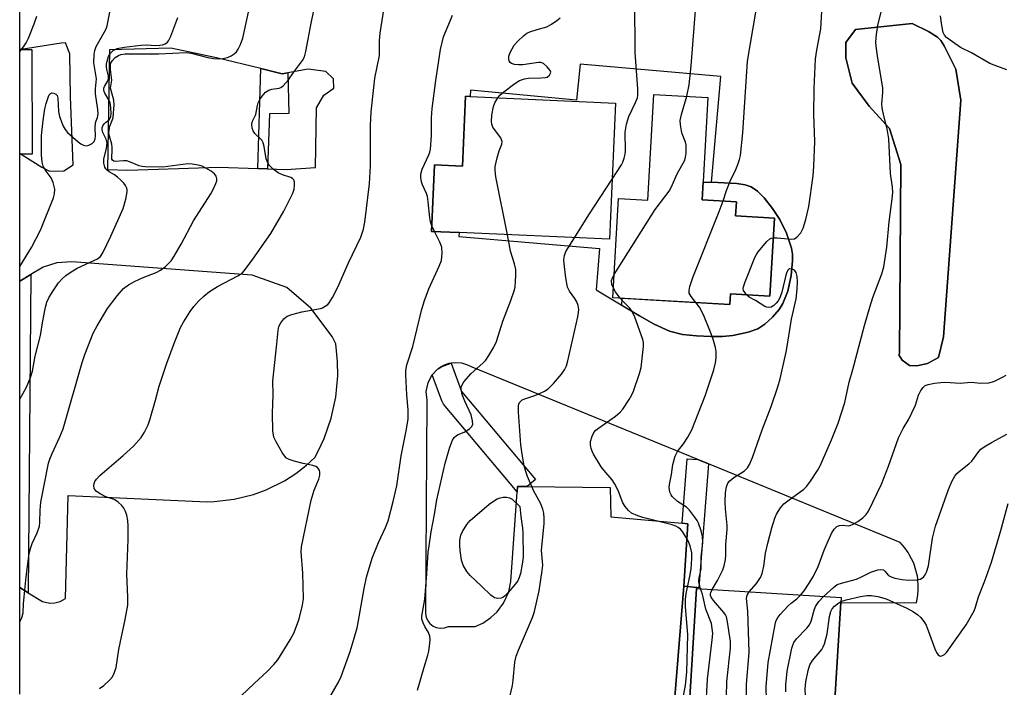
# Model space of a CAD drawing. Units: inches. Extents: x 1273764 to 1279764, y 521452 to 525452.
# Drawn here: x 1273764 to 1274034, y 522044 to 522227 of the extents above; entities that cross this region are included whole.
import ezdxf

# ---------------------------------------------------------------- set-up
doc = ezdxf.new("R2010")
doc.units = ezdxf.units.IN
doc.header["$MEASUREMENT"] = 0
for name, color, linetype in [('BLDG-Footprint', 5, 'Continuous'), ('CULTRL-Pad', 6, 'Continuous'), ('TRANS-Non Street Sidewalk', 7, 'Continuous'), ('TRANS-Parking Lot', 4, 'Continuous'), ('TRANS-Street Sidewalk', 7, 'Continuous'), ('Undefined', 1, 'Continuous')]:
    doc.layers.add(name, color=color, linetype=linetype)

msp = doc.modelspace()

# ---------------------------------------------------------------- linework, layer by layer
at = {"layer": 'BLDG-Footprint'}
for points, elevation in [([(1273927.67, 522204.14), (1273925.99, 522166.71), (1273884.71, 522168.56), (1273877.18, 522168.9), (1273878, 522187.14), (1273885.63, 522186.8), (1273886.49, 522205.98), (1273887.72, 522205.92)], 399.19), ([(1273951.44, 522177.58), (1273960.87, 522177.04), (1273960.64, 522173.13), (1273971.31, 522172.52), (1273970.08, 522151.09), (1273959.25, 522151.71), (1273959.08, 522148.83), (1273926.94, 522150.68), (1273928.5, 522177.94), (1273936.51, 522177.48), (1273938.18, 522206.51), (1273953.05, 522205.66)], 431.88), ([(1273984.88, 521991.35), (1273984.74, 521989.19), (1273952.29, 521991.21), (1273945.03, 521991.66), (1273949.95, 522070.8), (1273989.67, 522068.33), (1273989.59, 522067)], 408.48)]:
    msp.add_lwpolyline(points, close=True, dxfattribs=dict(at, elevation=elevation))
at = {"layer": 'CULTRL-Pad'}
for points in [[(1274013.39, 522132.59), (1274010.44, 522131.94), (1274008.42, 522132.1), (1274006.38, 522133.54), (1274005.45, 522134.99), (1274005.63, 522135.36), (1274006.01, 522187.26), (1274002.94, 522197.11), (1273997.36, 522203.27), (1273992.69, 522209.62), (1273990.94, 522216.57), (1273990.89, 522220.78), (1273993.59, 522224.3), (1274009.15, 522225.98), (1274013.64, 522223.8), (1274016.12, 522222.24), (1274016.99, 522221.34), (1274017.95, 522219.86), (1274021.12, 522213.45), (1274022.52, 522204.92), (1274017.76, 522139.93), (1274016.39, 522134.27)], [(1273975.01, 522152.51), (1273973.67, 522149.06), (1273972.59, 522147.44), (1273970.75, 522145.36), (1273968.67, 522143.45), (1273966.73, 522142.11), (1273964.13, 522141.18), (1273959.91, 522140.31), (1273957.1, 522140.05), (1273953.86, 522140.01), (1273949.93, 522140.19), (1273946.1, 522140.59), (1273942.53, 522141.5), (1273938.26, 522143.4), (1273934.24, 522145.66), (1273929.42, 522148.58), (1273929.53, 522150.53), (1273959.08, 522148.83), (1273959.25, 522151.71), (1273970.08, 522151.09), (1273971.31, 522172.52), (1273960.64, 522173.13), (1273960.87, 522177.04), (1273951.44, 522177.58), (1273951.71, 522182.39), (1273954.02, 522182.43), (1273961.04, 522182.05), (1273963.27, 522181.65), (1273964.89, 522181.1), (1273966.64, 522179.91), (1273968.49, 522178.07), (1273970.83, 522175.16), (1273972.85, 522172.16), (1273974.67, 522168.36), (1273976.01, 522164.3), (1273976.25, 522162.68), (1273976.31, 522160.84), (1273975.96, 522156.81)]]:
    msp.add_lwpolyline(points, close=True, dxfattribs=at)
at = {"layer": 'TRANS-Non Street Sidewalk'}
for points in [[(1273837.7, 522212.47), (1273837.96, 522201.25), (1273832.69, 522201.19), (1273832.14, 522186.04), (1273829.48, 522186.14), (1273830.3, 522213.61), (1273836.15, 522212.2)], [(1273949.97, 522071.08), (1273949.95, 522070.8), (1273945.03, 521991.66), (1273952.29, 521991.21), (1273951.06, 521976.03), (1273989.99, 521973.23), (1273989.89, 521968.3), (1273938.88, 521971.97), (1273939.18, 521976.88), (1273947.27, 521976.3), (1273948.2, 521986.92), (1273939.84, 521987.44), (1273940.72, 522001.7), (1273946.41, 522071.46)]]:
    msp.add_lwpolyline(points, close=True, dxfattribs=at)
at = {"layer": 'TRANS-Parking Lot'}
for points in [[(1273764.05, 522041.76, 0), (1273764.05, 522071.05, 0), (1273766.38, 522069.63, 0), (1273770.35, 522067.23, 0), (1273772.29, 522066.8, 0), (1273773.73, 522066.86, 0), (1273775.13, 522067.24, 0), (1273776.59, 522068.04, 0), (1273777.37, 522096.35, 0), (1273815.56, 522094.61, 0), (1273817.41, 522094.67, 0), (1273822.92, 522095.31, 0), (1273828.3, 522096.66, 0), (1273831.76, 522097.94, 0), (1273836.73, 522100.41, 0), (1273839.84, 522102.41, 0), (1273842.77, 522104.67, 0), (1273845.08, 522106.76, 0), (1273846.02, 522108.49, 0), (1273847.68, 522112.05, 0), (1273849.61, 522117.62, 0), (1273850.86, 522123.38, 0), (1273851.39, 522129.25, 0), (1273851.35, 522133.18, 0), (1273850.85, 522138.03, 0), (1273849.85, 522140.03, 0), (1273843.96, 522147.81, 0), (1273837.41, 522153.49, 0), (1273827.89, 522156.83, 0), (1273778.37, 522160.55, 0), (1273774.21, 522160.26, 0), (1273770.53, 522159.05, 0), (1273767.1, 522157.02, 0), (1273764.06, 522155.22, 0), (1273764.06, 522190.31, 0), (1273764.45, 522190.07, 0), (1273770.15, 522186.56, 0), (1273772.24, 522185.43, 0), (1273776.17, 522185.48, 0), (1273778.7, 522187.14, 0), (1273777.98, 522205.85, 0), (1273777.82, 522217.64, 0), (1273776.62, 522220.63, 0), (1273775.46, 522220.61, 0), (1273764.41, 522218.87, 0), (1273764.06, 522218.81, 0), (1273764.06, 522240.57, 0)], [(1273984.88, 521991.35, 0), (1273989.59, 522067, 0), (1274010.31, 522066.92, 0), (1274010.66, 522069.03, 0), (1274010.82, 522070.55, 0), (1274010.83, 522071.16, 0), (1274010.67, 522073.6, 0), (1274010.57, 522074.2, 0), (1274009.79, 522077.16, 0), (1274009.58, 522077.73, 0), (1274008.36, 522080.2, 0), (1274008.05, 522080.72, 0), (1274007.14, 522081.95, 0), (1274005.89, 522083.46, 0), (1273953.24, 522105.01, 0), (1273950.32, 522106.2, 0), (1273888.32, 522131.58, 0), (1273887.16, 522132.18, 0), (1273885.49, 522132.68, 0), (1273883.61, 522132.82, 0), (1273882.5, 522132.67, 0), (1273881.89, 522132.57, 0), (1273880.66, 522132.15, 0), (1273879.78, 522131.66, 0), (1273879.15, 522131.28, 0), (1273878.81, 522131.01, 0), (1273877.35, 522129.54, 0), (1273877.19, 522129.36, 0), (1273876.11, 522127.31, 0), (1273875.63, 522124.9, 0), (1273875.87, 522122.5, 0), (1273875.52, 522063.95, 0), (1273875.7, 522062.92, 0), (1273876.12, 522061.97, 0), (1273876.71, 522061.2, 0), (1273877.58, 522060.5, 0), (1273878.46, 522060.1, 0), (1273879.56, 522059.89, 0), (1273880.75, 522059.99, 0), (1273881.77, 522060.37, 0), (1273889.1, 522060.34, 0), (1273891.27, 522061.33, 0), (1273893.46, 522062.81, 0), (1273895.19, 522064.45, 0), (1273896.92, 522066.79, 0), (1273898.34, 522069.91, 0), (1273898.97, 522072.75, 0), (1273900.7, 522097.41, 0), (1273900.8, 522098.84, 0), (1273903.44, 522098.81, 0), (1273926.17, 522098.56, 0), (1273926.36, 522090.52, 0), (1273945.95, 522088.75, 0), (1273947.58, 522088.6, 0), (1273946.41, 522071.46, 0), (1273940.72, 522001.7, 0)]]:
    msp.add_polyline3d(points, dxfattribs=at)
for points in [[(1274013.64, 522223.8, 0), (1274009.15, 522225.98, 0), (1273993.59, 522224.3, 0), (1273990.89, 522220.78, 0), (1273990.94, 522216.57, 0), (1273992.69, 522209.62, 0), (1273997.36, 522203.27, 0), (1274002.94, 522197.11, 0), (1274006.01, 522187.26, 0), (1274005.63, 522135.36, 0), (1274005.45, 522134.99, 0), (1274006.38, 522133.54, 0), (1274008.42, 522132.1, 0), (1274010.44, 522131.94, 0), (1274013.39, 522132.59, 0), (1274016.39, 522134.27, 0), (1274017.76, 522139.93, 0), (1274022.52, 522204.92, 0), (1274021.12, 522213.45, 0), (1274017.95, 522219.86, 0), (1274016.99, 522221.34, 0), (1274016.12, 522222.24, 0)], [(1273829.48, 522186.14, 0), (1273832.14, 522186.04, 0), (1273837.2, 522185.86, 0), (1273845.28, 522186.43, 0), (1273845.52, 522202.85, 0), (1273847.55, 522206.34, 0), (1273850.3, 522208.23, 0), (1273850.27, 522210.77, 0), (1273848.16, 522212.82, 0), (1273843.29, 522213.45, 0), (1273837.7, 522212.47, 0), (1273836.15, 522212.2, 0), (1273830.3, 522213.61, 0), (1273818.05, 522216.57, 0), (1273805.53, 522219.17, 0), (1273788.67, 522218.71, 0), (1273788.19, 522185.88, 0), (1273793.74, 522185.72, 0), (1273818.7, 522186.53, 0)], [(1273956.59, 522211.39, 0), (1273917.98, 522214.85, 0), (1273916.95, 522204.96, 0), (1273887.86, 522207.69, 0), (1273887.72, 522205.93, 0), (1273886.49, 522205.98, 0), (1273885.63, 522186.8, 0), (1273878, 522187.14, 0), (1273877.18, 522168.9, 0), (1273884.71, 522168.56, 0), (1273884.62, 522167.46, 0), (1273923.28, 522164.15, 0), (1273922.35, 522152.88, 0), (1273934.24, 522145.66, 0), (1273938.26, 522143.4, 0), (1273942.53, 522141.5, 0), (1273946.1, 522140.59, 0), (1273949.93, 522140.19, 0), (1273953.86, 522140.01, 0), (1273957.1, 522140.05, 0), (1273959.91, 522140.31, 0), (1273964.13, 522141.18, 0), (1273966.73, 522142.11, 0), (1273968.67, 522143.45, 0), (1273970.75, 522145.36, 0), (1273972.59, 522147.44, 0), (1273973.67, 522149.06, 0), (1273975.01, 522152.51, 0), (1273975.96, 522156.81, 0), (1273976.31, 522160.84, 0), (1273976.25, 522162.68, 0), (1273976.01, 522164.3, 0), (1273974.67, 522168.36, 0), (1273972.85, 522172.16, 0), (1273970.83, 522175.16, 0), (1273968.49, 522178.07, 0), (1273966.64, 522179.91, 0), (1273964.89, 522181.1, 0), (1273963.27, 522181.65, 0), (1273961.04, 522182.05, 0), (1273954.02, 522182.43, 0)]]:
    msp.add_polyline3d(points, close=True, dxfattribs=at)
at = {"layer": 'TRANS-Street Sidewalk'}
for points in [[(1273764.45, 522190.07), (1273764.06, 522190.31), (1273764.06, 522218.81), (1273764.41, 522218.87), (1273767.41, 522218.87), (1273767.46, 522190.07)], [(1273766.38, 522069.63), (1273764.05, 522071.05), (1273764.06, 522155.22), (1273767.1, 522157.02)], [(1273903.44, 522098.81), (1273900.8, 522098.84), (1273900.7, 522097.41), (1273880.47, 522121.48), (1273879.94, 522122.39), (1273877.35, 522129.54), (1273878.81, 522131.01), (1273879.15, 522131.28), (1273879.78, 522131.66), (1273882.5, 522132.67), (1273885.4, 522124.93), (1273905.74, 522100.74)], [(1273950.32, 522106.2), (1273953.24, 522105.01), (1273950.59, 522071.01), (1273949.97, 522071.08), (1273946.41, 522071.46), (1273947.58, 522088.6), (1273945.95, 522088.75), (1273947.33, 522106.44)]]:
    msp.add_lwpolyline(points, close=True, dxfattribs=at)
at = {"layer": 'Undefined'}
msp.add_line((1273877.96, 522168.86, 396), (1273877.25, 522170.37, 396), dxfattribs=at)
for points, elevation in [([(1273947.24, 522205.99), (1273947.91, 522209.17), (1273948.48, 522214.39), (1273950.07, 522235.52)], 402), ([(1273971, 522167.1), (1273972.11, 522167.09), (1273976.08, 522166.74), (1273976.84, 522166.87), (1273977.48, 522167.29), (1273978.57, 522168.53), (1273979.22, 522169.75), (1273979.98, 522172.13), (1273980.81, 522175.69), (1273981.94, 522184.16), (1273982.13, 522186.81), (1273982.39, 522193.61), (1273982.16, 522200.95), (1273982.25, 522208.11), (1273982.62, 522216.15), (1273982.84, 522218.11), (1273983.73, 522222.63), (1273984.02, 522224.55), (1273984.71, 522235.75)], 406), ([(1273764.04, 522061.65), (1273764.59, 522062.77), (1273764.96, 522064.15), (1273765.06, 522066.59), (1273765.23, 522068.56), (1273765.85, 522074.04), (1273766.69, 522080.45), (1273767.03, 522081.83), (1273767.47, 522083.17), (1273768.87, 522086.15), (1273769.45, 522087.94), (1273769.6, 522089.03), (1273769.65, 522092.35), (1273769.84, 522094.55), (1273772, 522105.2), (1273772.32, 522106.31), (1273772.94, 522107.87), (1273775.1, 522112.46), (1273775.97, 522114.63), (1273781.19, 522132.88), (1273781.98, 522135.11), (1273784.26, 522140.9), (1273785.36, 522142.95), (1273788.2, 522147.69), (1273790.82, 522151.21), (1273792.57, 522153.18), (1273793.94, 522154.23), (1273795.61, 522155.16), (1273797.92, 522156.22), (1273801.48, 522157.64), (1273802.75, 522158.28), (1273804.1, 522159.26), (1273805.63, 522160.82), (1273806.45, 522162.05), (1273808.39, 522165.39), (1273811.81, 522171.75), (1273816.56, 522179.17), (1273817.12, 522180.18), (1273817.93, 522182), (1273818.17, 522182.78), (1273818.22, 522183.29), (1273818, 522184.04), (1273817.54, 522184.71), (1273816.66, 522185.4), (1273815.16, 522186.29), (1273814.12, 522186.79), (1273813.05, 522187.12), (1273811.38, 522187.39), (1273810.25, 522187.44), (1273803.32, 522186.56), (1273798.49, 522186.61), (1273797.68, 522186.71), (1273796.89, 522186.91), (1273794.24, 522187.99), (1273793.43, 522188.23), (1273792.52, 522188.3), (1273790.28, 522188.11), (1273789.86, 522188.19), (1273789.54, 522188.42), (1273789.38, 522188.75), (1273789.32, 522189.31), (1273789.48, 522191.05), (1273789.47, 522191.97), (1273789.31, 522192.82), (1273788.69, 522195.03), (1273788.55, 522195.95), (1273788.6, 522196.75), (1273788.82, 522197.81), (1273789.56, 522199.64), (1273789.69, 522200.17), (1273789.98, 522203.65), (1273789.93, 522204.95), (1273789.16, 522207.55), (1273789.02, 522208.26), (1273789.36, 522210.42), (1273788.97, 522213.38), (1273788.96, 522214.48), (1273789.11, 522215.21), (1273789.49, 522215.84), (1273790.26, 522216.61), (1273791.16, 522217.22), (1273791.86, 522217.47), (1273793.01, 522217.62), (1273802.28, 522217.69), (1273809.77, 522218.01), (1273811.16, 522217.79), (1273815.68, 522216.63), (1273817.35, 522216.35), (1273818.72, 522216.26), (1273819.79, 522216.36), (1273821.1, 522216.65), (1273822.08, 522217.08), (1273822.97, 522217.68), (1273823.56, 522218.22), (1273824.04, 522218.9), (1273824.67, 522220.24), (1273825.29, 522221.91), (1273827.82, 522233.39)], 390), ([(1273926.73, 522183.22), (1273929.28, 522187.14), (1273929.7, 522187.91), (1273930.09, 522188.98), (1273930.34, 522190.08), (1273930.4, 522190.94), (1273930.32, 522196.1), (1273930.69, 522198.31), (1273931.29, 522200.48), (1273933.2, 522204.3), (1273933.67, 522205.54), (1273933.82, 522206.33), (1273933.8, 522208.04), (1273933.09, 522218.05), (1273932.99, 522232.02)], 400), ([(1273764.05, 522159.26), (1273767.32, 522164.5), (1273769.75, 522169.27), (1273770.35, 522170.6), (1273772.8, 522176.72), (1273773.33, 522178.13), (1273773.6, 522179.17), (1273773.69, 522180.45), (1273773.27, 522182.32), (1273772.72, 522183.58), (1273771.05, 522185.82), (1273770.53, 522186.81), (1273770.2, 522187.89), (1273770.02, 522189.88), (1273770, 522195.23), (1273770.45, 522199.36), (1273770.97, 522202.59), (1273771.27, 522204.05), (1273771.92, 522205.95), (1273772.16, 522206.41), (1273772.47, 522206.77), (1273772.82, 522206.94), (1273773.43, 522206.89), (1273774, 522206.59), (1273774.31, 522206.17), (1273774.48, 522205.51), (1273774.73, 522201.81), (1273774.97, 522200.43), (1273775.94, 522197.78), (1273776.49, 522196.86), (1273777.17, 522196.03), (1273780.11, 522193.44), (1273780.83, 522192.9), (1273781.57, 522192.54), (1273782.29, 522192.42), (1273783.03, 522192.56), (1273783.96, 522193.07), (1273784.5, 522193.62), (1273784.76, 522194.28), (1273784.86, 522195.03), (1273784.79, 522197.35), (1273784.88, 522198.73), (1273785.01, 522199.23), (1273785.43, 522200.14), (1273785.6, 522201.19), (1273785.53, 522202.35), (1273784.89, 522206.7), (1273784.9, 522208.02), (1273785.14, 522210.81), (1273784.39, 522215.15), (1273784.47, 522217.46), (1273784.68, 522218.58), (1273785.05, 522219.63), (1273787.28, 522223.54), (1273787.76, 522224.54), (1273788.03, 522225.36), (1273788.76, 522229.12)], 386), ([(1273785.96, 522043.32), (1273787.11, 522044.14), (1273788.77, 522045.74), (1273789.51, 522046.6), (1273790.03, 522047.52), (1273790.5, 522049.09), (1273791.27, 522054.08), (1273793.04, 522062.33), (1273793.71, 522066.25), (1273793.73, 522068.43), (1273793.47, 522074.71), (1273793.79, 522084.31), (1273793.81, 522087.89), (1273793.72, 522089.51), (1273793.47, 522090.92), (1273793.14, 522091.99), (1273792.65, 522092.92), (1273792.13, 522093.57), (1273791.1, 522094.53), (1273790.19, 522095.16), (1273789.71, 522095.37), (1273787.68, 522095.98), (1273786.11, 522096.86), (1273785.13, 522097.5), (1273784.73, 522097.87), (1273784.49, 522098.29), (1273784.39, 522098.97), (1273784.49, 522099.68), (1273784.7, 522100.16), (1273785.14, 522100.84), (1273786.09, 522101.88), (1273792.45, 522107.3), (1273795.32, 522109.93), (1273797.36, 522112.3), (1273798.29, 522113.72), (1273799.3, 522115.75), (1273799.81, 522117.12), (1273801.38, 522122.55), (1273802.33, 522126.41), (1273804.42, 522132.73), (1273806.57, 522138.4), (1273808.22, 522142.47), (1273809.02, 522143.99), (1273810.83, 522146.89), (1273811.89, 522148.26), (1273813.22, 522149.79), (1273814.65, 522151.14), (1273816.14, 522152.41), (1273818.35, 522153.77), (1273823.94, 522156.67), (1273825.12, 522157.45), (1273825.73, 522158.04), (1273828.11, 522161.26), (1273832.99, 522168.29), (1273836.55, 522174.48), (1273839.07, 522179.43), (1273839.41, 522180.51), (1273839.55, 522181.62), (1273839.55, 522182.41), (1273839.36, 522183.08), (1273839.01, 522183.42), (1273838.54, 522183.68), (1273836.26, 522184.44), (1273835.06, 522185.01), (1273833.68, 522185.96), (1273832.65, 522187.03), (1273832.17, 522187.75), (1273831.75, 522188.8), (1273831.23, 522192.18), (1273830.94, 522193.23), (1273830.5, 522193.93), (1273828.63, 522195.78), (1273828.13, 522196.46), (1273827.86, 522197.25), (1273827.79, 522198.37), (1273828.01, 522199.18), (1273828.87, 522201.03), (1273829.33, 522203.42), (1273829.55, 522204.19), (1273830.01, 522205.14), (1273830.61, 522206.05), (1273831.58, 522207.08), (1273832.51, 522207.71), (1273833.3, 522207.94), (1273835.28, 522208.19), (1273835.78, 522208.38), (1273836.42, 522208.85), (1273837.86, 522210.55), (1273839.21, 522212.56), (1273841.72, 522215.82), (1273842.27, 522216.84), (1273842.64, 522218.27), (1273844.16, 522226.55), (1273844.98, 522230.28)], 392), ([(1273824.86, 522041.33), (1273828.42, 522044.77), (1273832.05, 522048), (1273833.85, 522049.9), (1273834.96, 522051.25), (1273838.33, 522056.7), (1273839.39, 522058.75), (1273840.78, 522062.53), (1273841.71, 522066.21), (1273841.95, 522068.06), (1273841.81, 522075.07), (1273841.35, 522080.85), (1273841.42, 522082.27), (1273844.08, 522095.09), (1273844.96, 522097.83), (1273846.2, 522100.84), (1273846.45, 522101.94), (1273846.47, 522102.75), (1273846.35, 522103.25), (1273846.14, 522103.7), (1273845.82, 522104.07), (1273845.37, 522104.33), (1273844.56, 522104.57), (1273841.94, 522105.1), (1273839.4, 522105.77), (1273838.04, 522106.22), (1273837.33, 522106.61), (1273836.75, 522107.23), (1273836.11, 522108.21), (1273834.45, 522111.07), (1273833.85, 522112.41), (1273833.61, 522114.13), (1273833.43, 522118.85), (1273833.63, 522124.13), (1273833.61, 522127.73), (1273833.99, 522132.09), (1273834.7, 522137.97), (1273835.02, 522141.67), (1273835.25, 522142.75), (1273835.77, 522143.76), (1273836.62, 522144.9), (1273837.46, 522145.6), (1273838.76, 522146.09), (1273841.53, 522146.82), (1273846.7, 522147.71), (1273847.23, 522147.91), (1273847.96, 522148.33), (1273848.63, 522148.85), (1273849.01, 522149.26), (1273849.94, 522150.74), (1273851.45, 522153.59), (1273854.37, 522160.23), (1273857.71, 522167.34), (1273858.46, 522169.47), (1273858.8, 522171.45), (1273860.1, 522181.99), (1273860.36, 522186.93), (1273860.35, 522197.99), (1273860.58, 522201.69), (1273861.28, 522208.38), (1273861.62, 522210.94), (1273862.82, 522217.23), (1273862.87, 522218.36), (1273862.82, 522221.3), (1273863.06, 522223.32), (1273864.14, 522230.28)], 394), ([(1273877.25, 522170.37), (1273876.88, 522171.47), (1273876.66, 522172.64), (1273876.25, 522177.02), (1273876.05, 522178.45), (1273875.78, 522179.29), (1273874.67, 522181.71), (1273874.38, 522182.54), (1273874.19, 522183.69), (1273874.24, 522184.57), (1273874.57, 522186), (1273876.38, 522189.88), (1273876.66, 522190.63), (1273876.85, 522191.44), (1273877.17, 522195.16), (1273877.14, 522200.03), (1273877.31, 522202.62), (1273878.29, 522210.29), (1273879.6, 522218.86), (1273880.47, 522222.32), (1273882.38, 522226.94), (1273882.87, 522228.3)], 396), ([(1273957.22, 522177.25), (1273958.14, 522180.08), (1273959.15, 522182.7), (1273960.74, 522185.9), (1273961.29, 522187.23), (1273961.75, 522188.6), (1273961.98, 522189.71), (1273962.66, 522195.95), (1273963.9, 522215.64), (1273966.28, 522229.61)], 404), ([(1273964.42, 522069.9), (1273966.39, 522072.15), (1273967.49, 522073.88), (1273967.97, 522074.94), (1273968.44, 522076.97), (1273968.9, 522080.51), (1273969.47, 522083.28), (1273970.59, 522087.5), (1273971.47, 522090.17), (1273971.92, 522091.21), (1273972.97, 522092.96), (1273973.88, 522094.06), (1273974.97, 522094.92), (1273979.4, 522098.06), (1273980.2, 522098.89), (1273981.22, 522100.31), (1273983.16, 522103.26), (1273983.85, 522104.53), (1273987.01, 522111.68), (1273988.84, 522116.22), (1273990.62, 522121.86), (1273991.89, 522127.46), (1273992.89, 522130.96), (1273996.03, 522143.02), (1273997.5, 522148.12), (1273998.35, 522150.74), (1274000.78, 522157.21), (1274001.4, 522159.14), (1274002.23, 522164.52), (1274002.79, 522171.53), (1274003.69, 522177.87), (1274003.86, 522179.6), (1274003.78, 522181.02), (1274003.17, 522184.82), (1274002.7, 522194.28), (1274002.27, 522197.06), (1274001.35, 522200.67), (1274000.94, 522202.83), (1274000.86, 522203.92), (1274001.1, 522207.03), (1274001.07, 522208.18), (1273999.6, 522217.14), (1273999.24, 522219.8), (1273999.16, 522220.99), (1273999.33, 522222.96), (1273999.71, 522225.48), (1274000.62, 522229.06)], 408), ([(1273764.05, 522122.83), (1273764.92, 522124.29), (1273765.87, 522126.12), (1273767.05, 522128.8), (1273767.54, 522130.54), (1273768.27, 522134.64), (1273769.77, 522140.3), (1273770.43, 522144.33), (1273771.15, 522148.08), (1273771.54, 522149.46), (1273772.11, 522150.79), (1273773.21, 522152.57), (1273774.74, 522154.8), (1273775.68, 522155.84), (1273776.7, 522156.78), (1273778.14, 522157.8), (1273779.81, 522158.77), (1273785.45, 522161.38), (1273786.22, 522162.01), (1273786.85, 522162.97), (1273789.04, 522167.54), (1273792.49, 522175.18), (1273793.21, 522177.75), (1273793.58, 522179.77), (1273793.56, 522180.33), (1273793.43, 522180.79), (1273793.09, 522181.47), (1273792.64, 522182.1), (1273791.75, 522183.06), (1273790.94, 522183.76), (1273790.08, 522184.4), (1273788.65, 522185.24), (1273788.04, 522185.72), (1273787.72, 522186.09), (1273787.46, 522186.55), (1273787.16, 522187.64), (1273787.15, 522188.76), (1273787.92, 522191.73), (1273788.05, 522193.16), (1273787.78, 522194.23), (1273786.89, 522196.06), (1273786.73, 522196.85), (1273786.74, 522197.37), (1273786.87, 522197.85), (1273787.27, 522198.47), (1273787.63, 522198.83), (1273788.58, 522199.53), (1273788.79, 522199.78), (1273789.04, 522200.42), (1273789.14, 522201.19), (1273789.09, 522202.94), (1273788.89, 522204.2), (1273788.56, 522205), (1273787.42, 522206.87), (1273787.21, 522207.34), (1273787.12, 522207.8), (1273787.16, 522208.23), (1273787.31, 522208.69), (1273788.18, 522210.09), (1273788.46, 522210.83), (1273788.45, 522211.56), (1273788.01, 522213.39), (1273787.91, 522214.11), (1273787.93, 522214.83), (1273788.08, 522215.64), (1273788.47, 522216.95), (1273788.97, 522217.86), (1273789.67, 522218.55), (1273790.85, 522219.09), (1273792.74, 522219.52), (1273797.4, 522220.07), (1273798.87, 522220.1), (1273801.46, 522219.93), (1273802.53, 522219.99), (1273803.29, 522220.14), (1273804, 522220.4), (1273804.6, 522220.81), (1273804.92, 522221.22), (1273805.51, 522222.47), (1273807.46, 522227.61)], 388), ([(1273764.06, 522218.25), (1273765.09, 522219.56), (1273765.84, 522220.7), (1273766.44, 522221.99), (1273767.99, 522225.86), (1273768.75, 522228.03)], 384), ([(1273895.37, 522205.58), (1273895.95, 522206.28), (1273897.05, 522207.23), (1273900.07, 522209.54), (1273901.3, 522210.29), (1273902.68, 522210.78), (1273903.82, 522211), (1273907.3, 522211.02), (1273908.42, 522211.11), (1273908.92, 522211.27), (1273909.51, 522211.75), (1273909.85, 522212.38), (1273909.87, 522212.61), (1273909.75, 522213.05), (1273908.93, 522214.12), (1273907.86, 522215.02), (1273907.19, 522215.23), (1273906.49, 522215.26), (1273902.24, 522214.64), (1273901.05, 522214.62), (1273899.9, 522214.74), (1273899.13, 522214.98), (1273898.76, 522215.29), (1273898.51, 522215.72), (1273898.36, 522216.23), (1273898.37, 522217.02), (1273898.75, 522218.06), (1273899.86, 522220.06), (1273900.84, 522221.17), (1273902.38, 522222.6), (1273903.33, 522223.3), (1273904.13, 522223.67), (1273906.12, 522224.33), (1273908.84, 522225.1), (1273910.13, 522225.76), (1273911.6, 522226.79), (1273912.46, 522227.57)], 398), ([(1274035.16, 522213.27), (1274031.7, 522214.53), (1274030.5, 522215.04), (1274025.48, 522217.89), (1274022.44, 522219.41), (1274020.22, 522220.92), (1274018.57, 522222.17), (1274018.01, 522222.8), (1274017.68, 522223.53), (1274017.27, 522225.43), (1274016.93, 522228.13)], 410), ([(1273897.97, 522167.97), (1273894.83, 522183.83), (1273894.58, 522185.58), (1273894.66, 522186.73), (1273895.17, 522189.05), (1273895.72, 522191.05), (1273896.42, 522192.86), (1273896.52, 522193.59), (1273896.39, 522194.07), (1273896.14, 522194.54), (1273894.43, 522196.83), (1273893.99, 522197.55), (1273893.73, 522198.3), (1273893.63, 522199.07), (1273893.73, 522200.82), (1273894.14, 522203.18), (1273894.55, 522204.22), (1273895.37, 522205.58)], 398), ([(1273927.31, 522157.09), (1273938.58, 522174.89), (1273941.25, 522178.36), (1273942.39, 522179.97), (1273942.94, 522180.98), (1273944.65, 522184.68), (1273946.7, 522188.46), (1273946.92, 522189.25), (1273947.07, 522190.36), (1273947.11, 522192.58), (1273946.93, 522193.38), (1273946.02, 522195.67), (1273945.79, 522196.48), (1273945.5, 522198.18), (1273945.45, 522199.31), (1273945.8, 522201.03), (1273947.24, 522205.99)], 402), ([(1273916.41, 522167.14), (1273920.37, 522173.45), (1273926.73, 522183.22)], 400), ([(1273949.76, 522149.37), (1273948.43, 522151.04), (1273947.95, 522151.91), (1273947.86, 522152.66), (1273948.08, 522153.75), (1273948.9, 522156.26), (1273956.13, 522174.34), (1273957.22, 522177.25)], 404), ([(1273849.25, 522040.99), (1273851.56, 522045.07), (1273852.33, 522046.66), (1273854.77, 522053.51), (1273855.89, 522057.18), (1273856.7, 522060.05), (1273857.02, 522061.47), (1273858.61, 522070.86), (1273859.29, 522073.93), (1273860.86, 522079.18), (1273862.59, 522083.46), (1273864.51, 522087.59), (1273865.21, 522089.43), (1273866.61, 522094.72), (1273867.59, 522099.05), (1273868.85, 522107.26), (1273870.32, 522114.54), (1273870.73, 522117.45), (1273870.77, 522119.89), (1273870.41, 522123.98), (1273870.05, 522129.54), (1273870.11, 522130.66), (1273870.4, 522132.23), (1273872.03, 522137.24), (1273874.4, 522147.16), (1273875.13, 522149.63), (1273876.42, 522153.14), (1273879.29, 522159.31), (1273879.85, 522160.91), (1273880.04, 522162.9), (1273879.95, 522164.59), (1273879.45, 522165.92), (1273877.96, 522168.86)], 396), ([(1273873.25, 522042.9), (1273875.09, 522049.23), (1273876.13, 522052.5), (1273876.38, 522053.63), (1273876.64, 522055.71), (1273876.73, 522056.89), (1273876.69, 522057.75), (1273876.33, 522058.76), (1273875.32, 522060.4), (1273874.83, 522061.38), (1273874.51, 522062.41), (1273874.47, 522063.21), (1273875.3, 522067.93), (1273875.87, 522074.8), (1273876.26, 522080.81), (1273876.46, 522082.57), (1273877.01, 522086.4), (1273877.94, 522091.14), (1273878.6, 522095.16), (1273880.91, 522105.28), (1273882.22, 522109.66), (1273882.93, 522111.59), (1273883.38, 522112.3), (1273884, 522112.86), (1273884.49, 522113.13), (1273886.08, 522113.75), (1273887.54, 522114.66), (1273888.14, 522115.2), (1273888.47, 522115.84), (1273888.43, 522116.86), (1273888.01, 522118.49), (1273886.29, 522122.26), (1273885.55, 522124.12), (1273885.29, 522125.54), (1273885.3, 522126.09), (1273885.45, 522126.61), (1273886.06, 522127.57), (1273888.03, 522129.84), (1273891.28, 522132.74), (1273892.08, 522133.56), (1273892.91, 522134.77), (1273894.24, 522137.09), (1273894.98, 522138.69), (1273896.75, 522144.25), (1273898.97, 522149.88), (1273899.94, 522152.82), (1273900.12, 522153.65), (1273900.25, 522155.12), (1273900.33, 522156.9), (1273900.3, 522158.38), (1273899.94, 522160), (1273898.88, 522163.46), (1273897.97, 522167.97)], 398), ([(1273898.61, 522041.1), (1273899.4, 522044.19), (1273899.61, 522045.64), (1273900.07, 522050.58), (1273900.39, 522052.23), (1273901.01, 522053.86), (1273904.89, 522062.83), (1273905.47, 522064.5), (1273906.7, 522070.22), (1273907.54, 522075.78), (1273907.69, 522077.2), (1273907.38, 522081.23), (1273908.07, 522088.66), (1273908.08, 522090.1), (1273907.96, 522091.51), (1273907.68, 522092.62), (1273907.06, 522094.25), (1273905.29, 522097.53), (1273903.53, 522101.58), (1273903.01, 522102.95), (1273902.58, 522104.55), (1273902.02, 522107.73), (1273901.72, 522110.31), (1273901.03, 522119.22), (1273901.02, 522120.94), (1273901.12, 522121.45), (1273901.32, 522121.91), (1273901.63, 522122.29), (1273902.04, 522122.6), (1273902.79, 522122.95), (1273905.54, 522123.81), (1273906.63, 522124.24), (1273908.19, 522125.01), (1273909.15, 522125.67), (1273910.64, 522127.09), (1273912.86, 522129.7), (1273913.69, 522130.84), (1273914.21, 522131.97), (1273914.59, 522133.38), (1273917.33, 522145.47), (1273917.54, 522146.62), (1273917.59, 522147.47), (1273917.43, 522148.55), (1273917.07, 522149.57), (1273916.53, 522150.44), (1273915.04, 522152.43), (1273914.48, 522153.61), (1273913.99, 522156.18), (1273913.55, 522159.99), (1273913.51, 522161.16), (1273913.67, 522162.28), (1273914.07, 522163.36), (1273916.41, 522167.14)], 400), ([(1273963.65, 522151.46), (1273963.24, 522151.97), (1273962.87, 522152.67), (1273962.75, 522153.16), (1273962.79, 522153.7), (1273963.24, 522155.08), (1273965.98, 522161.75), (1273966.39, 522162.54), (1273966.87, 522163.25), (1273969.27, 522166.14), (1273970.07, 522166.81), (1273970.47, 522166.99), (1273971, 522167.1)], 406), ([(1273954.19, 522070.54), (1273955.68, 522073.05), (1273957.11, 522075.94), (1273957.52, 522077.04), (1273957.86, 522078.76), (1273957.96, 522079.93), (1273958.01, 522082.88), (1273958.34, 522087.04), (1273958.31, 522088.14), (1273957.91, 522092.7), (1273957.83, 522094.75), (1273957.88, 522097.14), (1273958.17, 522098.78), (1273958.56, 522099.78), (1273959.08, 522100.42), (1273960.17, 522101.31), (1273962.12, 522102.46), (1273963.06, 522103.14), (1273963.88, 522103.96), (1273964.47, 522104.91), (1273965.29, 522106.76), (1273967.95, 522114.39), (1273970.45, 522120.81), (1273972.29, 522126.16), (1273972.92, 522128.43), (1273974.59, 522136.15), (1273976.05, 522144.79), (1273977.28, 522150.4), (1273977.6, 522152.99), (1273977.65, 522155.03), (1273977.59, 522156.49), (1273977.29, 522157.56), (1273976.82, 522158.21), (1273976.22, 522158.56), (1273975.58, 522158.65), (1273975.39, 522158.6), (1273975.07, 522158.33), (1273974.69, 522157.68), (1273974.41, 522156.89), (1273973.33, 522152.18), (1273972.79, 522150.6), (1273972.33, 522149.86), (1273971.76, 522149.17), (1273971.14, 522148.56), (1273970.44, 522148.12), (1273969.7, 522148), (1273969.2, 522148.08), (1273968.71, 522148.26), (1273966.1, 522149.91), (1273964.42, 522150.87), (1273963.65, 522151.46)], 406), ([(1273927.09, 522153.27), (1273926.71, 522154.32), (1273926.61, 522155.36), (1273926.81, 522156.15), (1273927.31, 522157.09)], 402), ([(1273928.97, 522150.56), (1273927.7, 522152.3), (1273927.09, 522153.27)], 402), ([(1273945.97, 522039.31), (1273946.91, 522044.25), (1273947.28, 522047.86), (1273947.54, 522058.09), (1273946.88, 522065.87), (1273946.86, 522067.8), (1273947.05, 522069.44), (1273947.93, 522073.32), (1273948.45, 522076.13), (1273948.67, 522079.06), (1273948.63, 522080.61), (1273948.19, 522082.58), (1273947.65, 522083.95), (1273946.05, 522086.44), (1273945.49, 522087.11), (1273944.9, 522087.58), (1273944.27, 522087.91), (1273943.19, 522088.28), (1273935.17, 522090.35), (1273933.83, 522090.76), (1273932.07, 522091.51), (1273931.22, 522092.23), (1273930.3, 522093.36), (1273929.67, 522094.34), (1273928.38, 522097.74), (1273927.39, 522099.69), (1273926.76, 522100.62), (1273924.47, 522103.32), (1273923.78, 522104.26), (1273921.64, 522107.73), (1273921.24, 522108.5), (1273920.96, 522109.29), (1273920.78, 522110.37), (1273920.84, 522111.22), (1273921.23, 522112.64), (1273921.73, 522113.67), (1273922.3, 522114.28), (1273922.96, 522114.81), (1273927.63, 522118.17), (1273928.97, 522119.24), (1273929.71, 522120.09), (1273931.43, 522122.73), (1273932.16, 522123.96), (1273932.62, 522125.03), (1273934.22, 522129.83), (1273934.68, 522131.53), (1273935.34, 522137.26), (1273935.33, 522138.39), (1273935.16, 522139.21), (1273932.96, 522145.32), (1273932.29, 522146.89), (1273931.63, 522147.77), (1273929.67, 522149.73), (1273928.97, 522150.56)], 402), ([(1273951.06, 522070.73), (1273950.62, 522072.14), (1273950.54, 522072.9), (1273950.66, 522073.74), (1273951.2, 522076.26), (1273951.22, 522079.44), (1273951.65, 522083.47), (1273951.61, 522085.06), (1273951.24, 522086.67), (1273950.5, 522088.77), (1273950.09, 522089.52), (1273949.41, 522090.48), (1273947.97, 522092.33), (1273947.17, 522093.17), (1273944.71, 522094.73), (1273943.27, 522096.07), (1273942.94, 522096.52), (1273942.63, 522097.24), (1273942.41, 522098.54), (1273942.47, 522099.36), (1273943.01, 522102.12), (1273943.41, 522104.87), (1273944.08, 522107.15), (1273944.74, 522108.45), (1273946.32, 522110.54), (1273947.58, 522112.38), (1273948.13, 522113.35), (1273948.6, 522114.37), (1273952.29, 522123.75), (1273954.65, 522130.83), (1273955.18, 522132.83), (1273955.31, 522134.21), (1273955.31, 522135.87), (1273955.1, 522137.02), (1273954.41, 522139.57), (1273953.79, 522141.25), (1273951.86, 522145.94), (1273950.72, 522148.04), (1273949.76, 522149.37)], 404), ([(1273978.51, 522069.02), (1273979.47, 522070.21), (1273980.9, 522072.24), (1273982.06, 522074.2), (1273983.3, 522076.88), (1273984.98, 522081.37), (1273985.78, 522083.26), (1273986.97, 522085.92), (1273987.7, 522087.14), (1273988.47, 522087.86), (1273989.2, 522088.13), (1273989.98, 522088.17), (1273991.54, 522088.01), (1273992.04, 522088.1), (1273992.79, 522088.41), (1273994.23, 522089.26), (1273995.61, 522090.23), (1273996.51, 522091.14), (1273997.13, 522092.04), (1274000.71, 522099.47), (1274002.61, 522104.38), (1274005.43, 522112.2), (1274006.65, 522114.73), (1274008.2, 522117.33), (1274009.09, 522119.1), (1274010.02, 522121.17), (1274010.87, 522123.87), (1274011.51, 522125.15), (1274012.14, 522126.06), (1274012.75, 522126.56), (1274013.54, 522126.84), (1274015.27, 522127.19), (1274017.03, 522127.43), (1274018.2, 522127.45), (1274022.29, 522127.18), (1274025.38, 522127.47), (1274028, 522127.24), (1274030.23, 522127.3), (1274031.59, 522127.71), (1274033.99, 522128.82), (1274034.94, 522129.45)], 410), ([(1273984.84, 522068.63), (1273987.51, 522071.13), (1273988.58, 522071.88), (1273989.72, 522072.29), (1273993.85, 522073.39), (1273995.45, 522074.07), (1273997.83, 522075.34), (1273999.76, 522075.91), (1274000.56, 522076.03), (1274001.26, 522075.92), (1274001.64, 522075.62), (1274002.68, 522074.41), (1274003.34, 522073.98), (1274004.42, 522073.64), (1274006.44, 522073.25), (1274008.17, 522073.09), (1274010.39, 522073.21), (1274011.4, 522073.42), (1274011.83, 522073.62), (1274012.22, 522073.92), (1274012.71, 522074.57), (1274013.09, 522075.32), (1274013.61, 522077.04), (1274014.74, 522084.64), (1274015.52, 522087.9), (1274019.11, 522098.02), (1274020.11, 522100.42), (1274020.86, 522101.69), (1274021.42, 522102.36), (1274022.53, 522103.34), (1274024.73, 522105.06), (1274025.55, 522105.81), (1274027.47, 522108.44), (1274028.05, 522109.08), (1274028.94, 522109.76), (1274030.89, 522110.95), (1274035.14, 522113.22)], 412), ([(1273989.6, 522067.24), (1273991.01, 522067.75), (1273994.98, 522068.63), (1273996.66, 522068.88), (1273997.99, 522068.9), (1273999.72, 522068.6), (1274002, 522067.99), (1274007.67, 522065.42), (1274009.49, 522064.44), (1274010.7, 522063.62), (1274011.5, 522062.83), (1274012.51, 522061.5), (1274012.95, 522060.79), (1274013.29, 522060.02), (1274015.35, 522054.26), (1274015.84, 522053.22), (1274016.27, 522052.56), (1274016.62, 522052.3), (1274016.83, 522052.25), (1274017.29, 522052.31), (1274018, 522052.66), (1274018.61, 522053.27), (1274024.02, 522060.88), (1274026.16, 522064.67), (1274026.56, 522065.72), (1274027.36, 522068.57), (1274029.12, 522072.91), (1274030.96, 522078.09), (1274033.49, 522086.79), (1274035.51, 522094.19)], 414), ([(1273952.67, 522000), (1273953.19, 522003.03), (1273953.38, 522004.89), (1273953.53, 522008.35), (1273953.64, 522014.57), (1273953.43, 522016.41), (1273951.4, 522027.71), (1273951.23, 522029.65), (1273951.39, 522031.05), (1273952.5, 522037.54), (1273952.9, 522045.89), (1273954.25, 522056.7), (1273954.38, 522058.45), (1273954.26, 522059.83), (1273954, 522061.19), (1273952.49, 522065.1), (1273951.54, 522069.26), (1273951.06, 522070.73)], 404), ([(1273958.49, 522000), (1273958.89, 522007.25), (1273958.88, 522014.5), (1273958.63, 522016.95), (1273957.53, 522023.34), (1273957.15, 522026.54), (1273957.07, 522028), (1273957.27, 522030.68), (1273958.09, 522036.83), (1273958.27, 522045.3), (1273959.24, 522054.46), (1273959.3, 522056.22), (1273958.46, 522061.67), (1273958.12, 522063.05), (1273957.88, 522063.56), (1273957.4, 522064.26), (1273954.56, 522067.55), (1273953.94, 522068.46), (1273953.78, 522068.92), (1273953.75, 522069.32), (1273953.84, 522069.76), (1273954.19, 522070.54)], 406), ([(1273963.9, 522000), (1273964.27, 522007.02), (1273964.17, 522013.61), (1273963.87, 522017.21), (1273963, 522022.65), (1273962.75, 522026.3), (1273963.76, 522035.77), (1273963.78, 522036.93), (1273963.63, 522040.68), (1273963.63, 522044.42), (1273964.4, 522053.37), (1273963.98, 522064.56), (1273963.65, 522068.03), (1273963.84, 522068.96), (1273964.42, 522069.9)], 408), ([(1273969.3, 522000), (1273969.64, 522006.47), (1273969.57, 522011.2), (1273969.17, 522016.94), (1273968.46, 522021.97), (1273968.32, 522024.34), (1273968.45, 522026.1), (1273969.38, 522032.23), (1273969.55, 522034.46), (1273969.56, 522036.14), (1273969.12, 522040.17), (1273969.01, 522043.83), (1273969.57, 522050.46), (1273971.55, 522060.91), (1273971.75, 522061.77), (1273972.05, 522062.57), (1273972.89, 522063.71), (1273975.08, 522066.02), (1273975.94, 522066.8), (1273977.46, 522067.95), (1273978.51, 522069.02)], 410), ([(1273974.41, 522042.43), (1273974.43, 522044.39), (1273974.8, 522048.11), (1273976.14, 522054.41), (1273976.37, 522055.25), (1273976.68, 522056.03), (1273977.36, 522056.96), (1273980.22, 522059.92), (1273980.93, 522060.8), (1273981.42, 522061.84), (1273982.2, 522064.87), (1273982.6, 522065.88), (1273983.48, 522067.21), (1273984.84, 522068.63)], 412), ([(1273980.77, 522000), (1273980.56, 522005.95), (1273980.27, 522010.63), (1273979.3, 522021.71), (1273979.53, 522023.68), (1273981.34, 522032.62), (1273981.5, 522034.31), (1273981.31, 522035.71), (1273979.88, 522041.43), (1273979.76, 522043.21), (1273979.93, 522045.19), (1273980.54, 522048.26), (1273981.06, 522049.85), (1273981.82, 522051), (1273984.3, 522054.1), (1273984.75, 522054.82), (1273985.08, 522055.6), (1273985.83, 522058.38), (1273986.42, 522063.13), (1273986.78, 522064.53), (1273987.18, 522065.2), (1273987.85, 522065.94), (1273988.67, 522066.64), (1273989.6, 522067.24)], 414)]:
    msp.add_lwpolyline(points, dxfattribs=dict(at, elevation=elevation))
at = {"layer": 'Undefined', "elevation": 400}
msp.add_lwpolyline([(1273895.37, 522068.04), (1273894.44, 522068.28), (1273893.43, 522068.96), (1273890.78, 522071.59), (1273887.74, 522074.36), (1273886.81, 522075.47), (1273885.82, 522077.26), (1273885.37, 522078.64), (1273884.97, 522081.22), (1273884.89, 522082.65), (1273884.92, 522084.07), (1273885.17, 522085.42), (1273885.62, 522086.45), (1273886.8, 522088.39), (1273887.76, 522089.48), (1273893, 522093.94), (1273894.45, 522094.99), (1273895.2, 522095.44), (1273896, 522095.75), (1273896.85, 522095.87), (1273897.71, 522095.87), (1273898.53, 522095.72), (1273899.25, 522095.31), (1273901.4, 522093.3), (1273901.66, 522090.55), (1273902.14, 522087.36), (1273902.24, 522086.2), (1273902.28, 522079.46), (1273902.02, 522077.48), (1273901.55, 522074.95), (1273901.24, 522073.84), (1273900.82, 522072.92), (1273899.77, 522071.54), (1273898.22, 522069.76), (1273897.21, 522068.72), (1273896.76, 522068.39), (1273896.31, 522068.19)], close=True, dxfattribs=at)

doc.saveas('drawing.dxf')
